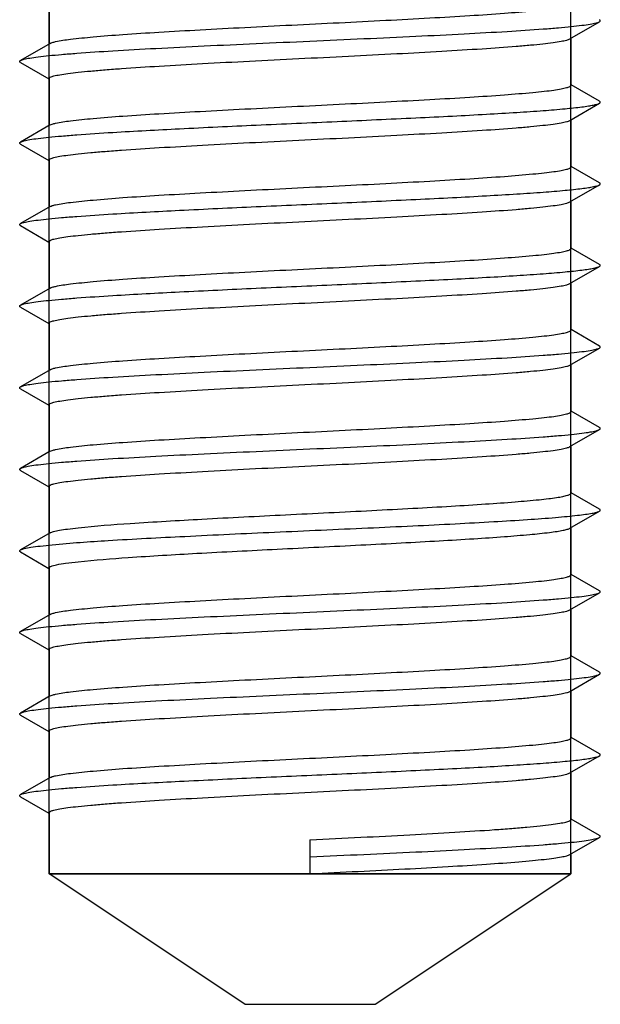
# Model space of a CAD drawing. Units: millimetres. Extents: x 0 to 210, y 0 to 297.
# Drawn here: x 176 to 185, y 243 to 258 of the extents above; entities that cross this region are included whole.
import ezdxf

# ---------------------------------------------------------------- set-up
doc = ezdxf.new("R2010")
doc.units = ezdxf.units.MM
doc.header["$LTSCALE"] = 19.36
doc.layers.get('0').update_dxf_attribs({"linetype": 'CONTINUOUS'})

msp = doc.modelspace()

# ---------------------------------------------------------------- linework, layer by layer
at = {"color": 7, "linetype": 'Continuous'}
for p, q in [((176.71, 245.405), (176.71, 273.405)), ((184.71, 245.405), (184.71, 273.405)), ((176.71, 258.843), (176.71, 258.13)), ((184.696, 258.201), (185.147, 258.462)), ((184.71, 258.218), (184.71, 257.488)), ((176.725, 258.13), (176.273, 257.868)), ((176.273, 257.837), (176.707, 257.586)), ((176.71, 257.593), (176.71, 256.88)), ((185.147, 257.243), (184.714, 257.494)), ((184.696, 256.951), (185.147, 257.212)), ((184.71, 256.968), (184.71, 256.238)), ((176.725, 256.88), (176.273, 256.618)), ((176.273, 256.587), (176.707, 256.336)), ((176.71, 256.343), (176.71, 255.63)), ((185.147, 255.993), (184.714, 256.244)), ((184.696, 255.701), (185.147, 255.962)), ((176.725, 255.63), (176.273, 255.368)), ((184.71, 255.718), (184.71, 254.988)), ((176.273, 255.337), (176.707, 255.086)), ((176.71, 255.093), (176.71, 254.38)), ((185.147, 254.743), (184.714, 254.994)), ((184.696, 254.451), (185.147, 254.712)), ((184.71, 254.468), (184.71, 253.738)), ((176.725, 254.38), (176.273, 254.118)), ((176.273, 254.087), (176.707, 253.836)), ((176.71, 253.843), (176.71, 253.13)), ((185.147, 253.493), (184.714, 253.744)), ((184.696, 253.201), (185.147, 253.462)), ((184.71, 253.218), (184.71, 252.488)), ((176.725, 253.13), (176.273, 252.868)), ((176.273, 252.837), (176.707, 252.586)), ((176.71, 252.593), (176.71, 251.88)), ((185.147, 252.243), (184.714, 252.494)), ((184.696, 251.951), (185.147, 252.212)), ((184.71, 251.968), (184.71, 251.238)), ((176.725, 251.88), (176.273, 251.618)), ((176.273, 251.587), (176.707, 251.336)), ((176.71, 251.343), (176.71, 250.63)), ((185.147, 250.993), (184.714, 251.244)), ((184.696, 250.701), (185.147, 250.962)), ((176.725, 250.63), (176.273, 250.368)), ((184.71, 250.718), (184.71, 249.988)), ((176.273, 250.337), (176.707, 250.086)), ((176.71, 250.093), (176.71, 249.38)), ((185.147, 249.743), (184.714, 249.994)), ((184.696, 249.451), (185.147, 249.712)), ((184.71, 249.468), (184.71, 248.738)), ((176.725, 249.38), (176.273, 249.118)), ((176.273, 249.087), (176.707, 248.836)), ((176.71, 248.843), (176.71, 248.13)), ((185.147, 248.493), (184.714, 248.744)), ((184.696, 248.201), (185.147, 248.462)), ((184.71, 248.218), (184.71, 247.488)), ((176.725, 248.13), (176.273, 247.868)), ((176.273, 247.837), (176.707, 247.586)), ((176.71, 247.593), (176.71, 246.88)), ((185.147, 247.243), (184.714, 247.494)), ((184.696, 246.951), (185.147, 247.212)), ((176.725, 246.88), (176.273, 246.618)), ((184.71, 246.968), (184.71, 246.238)), ((176.273, 246.587), (176.707, 246.336)), ((176.71, 246.343), (176.71, 245.405)), ((185.147, 245.993), (184.714, 246.244)), ((184.696, 245.701), (185.147, 245.962)), ((180.71, 245.925), (180.71, 245.405)), ((184.71, 245.718), (184.71, 245.405)), ((176.71, 245.405), (184.71, 245.405)), ((179.71, 243.405), (176.71, 245.405)), ((184.71, 245.405), (176.71, 245.405)), ((181.71, 243.405), (184.71, 245.405)), ((179.71, 243.405), (181.71, 243.405)), ((179.71, 243.405), (181.71, 243.405))]:
    msp.add_line(p, q, dxfattribs=at)
for points, knots in [([(176.811, 258.157), (176.885, 258.174), (177.077, 258.2), (177.421, 258.235), (177.874, 258.27), (178.421, 258.305), (179.044, 258.34), (179.722, 258.376), (180.433, 258.412), (181.153, 258.447), (181.859, 258.483), (182.526, 258.519), (183.133, 258.554), (183.66, 258.589), (184.041, 258.62), (184.292, 258.645), (184.438, 258.663), (184.551, 258.68), (184.635, 258.699), (184.684, 258.712), (184.71, 258.73), (184.71, 258.738)], [0, 0, 0, 0, 0.028856, 0.072937, 0.130857, 0.200728, 0.280254, 0.36681, 0.457536, 0.54943, 0.639456, 0.724637, 0.802158, 0.869462, 0.924337, 0.946543, 0.965008, 0.979602, 0.990233, 0.996899, 1, 1, 1, 1]), ([(176.273, 257.868), (176.289, 257.877), (176.337, 257.891), (176.426, 257.908), (176.553, 257.926), (176.716, 257.944), (176.913, 257.962), (177.241, 257.988), (177.722, 258.02), (178.373, 258.056), (179.106, 258.092), (179.894, 258.129), (180.71, 258.165), (181.527, 258.202), (182.315, 258.238), (183.047, 258.275), (183.698, 258.311), (184.18, 258.342), (184.507, 258.368), (184.705, 258.386), (184.868, 258.405), (184.995, 258.422), (185.084, 258.44), (185.132, 258.453), (185.147, 258.462)], [0, 0, 0, 0, 0.006129, 0.016403, 0.030812, 0.049265, 0.07162, 0.097679, 0.160016, 0.23413, 0.317458, 0.407117, 0.499999, 0.592878, 0.682537, 0.765869, 0.839982, 0.902315, 0.92838, 0.950729, 0.969185, 0.983596, 0.993864, 1, 1, 1, 1]), ([(185.147, 258.462), (185.153, 258.466), (185.168, 258.478), (185.153, 258.49), (185.147, 258.493)], [0, 0, 0, 0, 0.499717, 1, 1, 1, 1]), ([(176.71, 257.593), (176.71, 257.602), (176.74, 257.62), (176.792, 257.634), (176.885, 257.653), (177.009, 257.671), (177.168, 257.69), (177.359, 257.708), (177.581, 257.727), (177.931, 257.753), (178.427, 257.785), (179.081, 257.822), (179.794, 257.86), (180.54, 257.897), (181.293, 257.934), (182.024, 257.972), (182.708, 258.009), (183.319, 258.046), (183.772, 258.078), (184.082, 258.104), (184.27, 258.123), (184.425, 258.142), (184.547, 258.16), (184.634, 258.178), (184.68, 258.192), (184.696, 258.201)], [0, 0, 0, 0, 0.003282, 0.010473, 0.021973, 0.037762, 0.057725, 0.081704, 0.109478, 0.14081, 0.212971, 0.295586, 0.385663, 0.479939, 0.574991, 0.667375, 0.75374, 0.830958, 0.896239, 0.923646, 0.947235, 0.96679, 0.982158, 0.993228, 1, 1, 1, 1]), ([(176.725, 258.13), (176.736, 258.136), (176.764, 258.146), (176.793, 258.154), (176.811, 258.157)], [0, 0, 0, 0, 0.40028, 1, 1, 1, 1]), ([(176.273, 257.837), (176.267, 257.841), (176.253, 257.853), (176.267, 257.865), (176.273, 257.868)], [0, 0, 0, 0, 0.499704, 1, 1, 1, 1]), ([(176.811, 256.907), (176.885, 256.924), (177.077, 256.95), (177.421, 256.985), (177.874, 257.02), (178.421, 257.055), (179.044, 257.09), (179.722, 257.126), (180.433, 257.162), (181.153, 257.197), (181.859, 257.233), (182.526, 257.269), (183.133, 257.304), (183.66, 257.339), (184.041, 257.37), (184.292, 257.395), (184.438, 257.413), (184.551, 257.43), (184.635, 257.449), (184.684, 257.462), (184.71, 257.48), (184.71, 257.488)], [0, 0, 0, 0, 0.028856, 0.072937, 0.130857, 0.200728, 0.280254, 0.36681, 0.457536, 0.54943, 0.639456, 0.724637, 0.802158, 0.869462, 0.924337, 0.946543, 0.965008, 0.979602, 0.990233, 0.996899, 1, 1, 1, 1]), ([(176.273, 256.618), (176.289, 256.627), (176.337, 256.641), (176.426, 256.658), (176.553, 256.676), (176.716, 256.694), (176.913, 256.712), (177.241, 256.738), (177.843, 256.778), (178.76, 256.826), (179.906, 256.88), (181.114, 256.933), (182.118, 256.979), (182.882, 257.016), (183.398, 257.044), (183.862, 257.071), (184.264, 257.098), (184.596, 257.126), (184.827, 257.149), (184.972, 257.169), (185.049, 257.183), (185.106, 257.196), (185.137, 257.206), (185.147, 257.212)], [0, 0, 0, 0, 0.006131, 0.016405, 0.030811, 0.049267, 0.07162, 0.097679, 0.160015, 0.274813, 0.407115, 0.546637, 0.682532, 0.745787, 0.804238, 0.856755, 0.902309, 0.940023, 0.969178, 0.980371, 0.989241, 0.995776, 1, 1, 1, 1]), ([(185.147, 257.212), (185.153, 257.216), (185.168, 257.228), (185.153, 257.24), (185.147, 257.243)], [0, 0, 0, 0, 0.49974, 1, 1, 1, 1]), ([(176.71, 256.343), (176.71, 256.352), (176.74, 256.37), (176.792, 256.384), (176.885, 256.403), (177.009, 256.421), (177.168, 256.44), (177.359, 256.458), (177.581, 256.477), (177.931, 256.503), (178.427, 256.535), (179.081, 256.572), (179.794, 256.61), (180.54, 256.647), (181.293, 256.684), (182.024, 256.722), (182.708, 256.759), (183.319, 256.796), (183.772, 256.828), (184.082, 256.854), (184.27, 256.873), (184.425, 256.892), (184.547, 256.91), (184.634, 256.928), (184.68, 256.942), (184.696, 256.951)], [0, 0, 0, 0, 0.003282, 0.010473, 0.021973, 0.037762, 0.057725, 0.081704, 0.109478, 0.14081, 0.212971, 0.295586, 0.385663, 0.479939, 0.574991, 0.667375, 0.75374, 0.830958, 0.896239, 0.923646, 0.947235, 0.96679, 0.982158, 0.993228, 1, 1, 1, 1]), ([(176.725, 256.88), (176.736, 256.886), (176.764, 256.896), (176.793, 256.904), (176.811, 256.907)], [0, 0, 0, 0, 0.40028, 1, 1, 1, 1]), ([(176.273, 256.587), (176.267, 256.591), (176.253, 256.603), (176.267, 256.615), (176.273, 256.618)], [0, 0, 0, 0, 0.499824, 1, 1, 1, 1]), ([(176.811, 255.657), (176.885, 255.674), (177.077, 255.7), (177.421, 255.735), (177.874, 255.77), (178.421, 255.805), (179.044, 255.84), (179.722, 255.876), (180.433, 255.912), (181.153, 255.947), (181.859, 255.983), (182.526, 256.019), (183.133, 256.054), (183.66, 256.089), (184.041, 256.12), (184.292, 256.145), (184.438, 256.163), (184.551, 256.18), (184.635, 256.199), (184.684, 256.212), (184.71, 256.23), (184.71, 256.238)], [0, 0, 0, 0, 0.028856, 0.072937, 0.130857, 0.200728, 0.280254, 0.36681, 0.457536, 0.54943, 0.639456, 0.724637, 0.802158, 0.869462, 0.924337, 0.946543, 0.965008, 0.979602, 0.990233, 0.996899, 1, 1, 1, 1]), ([(176.273, 255.368), (176.289, 255.377), (176.337, 255.391), (176.426, 255.408), (176.553, 255.426), (176.716, 255.444), (176.913, 255.462), (177.241, 255.488), (177.843, 255.528), (178.76, 255.576), (179.906, 255.63), (181.114, 255.683), (182.118, 255.729), (182.882, 255.766), (183.398, 255.794), (183.862, 255.821), (184.264, 255.848), (184.596, 255.876), (184.827, 255.899), (184.972, 255.919), (185.049, 255.933), (185.106, 255.946), (185.137, 255.956), (185.147, 255.962)], [0, 0, 0, 0, 0.006133, 0.016405, 0.030812, 0.04927, 0.07162, 0.097681, 0.160015, 0.274815, 0.407116, 0.546638, 0.682534, 0.745788, 0.80424, 0.856755, 0.902312, 0.940023, 0.96918, 0.98037, 0.989243, 0.995779, 1, 1, 1, 1]), ([(185.147, 255.962), (185.153, 255.966), (185.168, 255.978), (185.153, 255.99), (185.147, 255.993)], [0, 0, 0, 0, 0.499938, 1, 1, 1, 1]), ([(176.71, 255.093), (176.71, 255.102), (176.74, 255.12), (176.792, 255.134), (176.885, 255.153), (177.009, 255.171), (177.168, 255.19), (177.359, 255.208), (177.581, 255.227), (177.931, 255.253), (178.427, 255.285), (179.081, 255.322), (179.794, 255.36), (180.54, 255.397), (181.293, 255.434), (182.024, 255.472), (182.708, 255.509), (183.319, 255.546), (183.772, 255.578), (184.082, 255.604), (184.27, 255.623), (184.425, 255.642), (184.547, 255.66), (184.634, 255.678), (184.68, 255.692), (184.696, 255.701)], [0, 0, 0, 0, 0.003282, 0.010473, 0.021973, 0.037762, 0.057725, 0.081704, 0.109478, 0.14081, 0.212971, 0.295586, 0.385663, 0.479939, 0.574991, 0.667375, 0.75374, 0.830958, 0.896239, 0.923646, 0.947235, 0.96679, 0.982158, 0.993228, 1, 1, 1, 1]), ([(176.725, 255.63), (176.736, 255.636), (176.764, 255.646), (176.793, 255.654), (176.811, 255.657)], [0, 0, 0, 0, 0.40028, 1, 1, 1, 1]), ([(176.273, 255.337), (176.267, 255.341), (176.253, 255.353), (176.267, 255.365), (176.273, 255.368)], [0, 0, 0, 0, 0.500115, 1, 1, 1, 1]), ([(176.811, 254.407), (176.885, 254.424), (177.077, 254.45), (177.421, 254.485), (177.874, 254.52), (178.421, 254.555), (179.044, 254.59), (179.722, 254.626), (180.433, 254.662), (181.153, 254.697), (181.859, 254.733), (182.526, 254.769), (183.133, 254.804), (183.66, 254.839), (184.041, 254.87), (184.292, 254.895), (184.438, 254.913), (184.551, 254.93), (184.635, 254.949), (184.684, 254.962), (184.71, 254.98), (184.71, 254.988)], [0, 0, 0, 0, 0.028856, 0.072937, 0.130857, 0.200728, 0.280254, 0.36681, 0.457536, 0.54943, 0.639456, 0.724637, 0.802158, 0.869462, 0.924337, 0.946543, 0.965008, 0.979602, 0.990233, 0.996899, 1, 1, 1, 1]), ([(176.273, 254.118), (176.289, 254.127), (176.337, 254.141), (176.426, 254.158), (176.553, 254.176), (176.716, 254.194), (176.913, 254.212), (177.241, 254.238), (177.843, 254.278), (178.76, 254.326), (179.906, 254.38), (181.114, 254.433), (182.118, 254.479), (182.882, 254.516), (183.398, 254.544), (183.862, 254.571), (184.264, 254.598), (184.596, 254.626), (184.827, 254.649), (184.972, 254.669), (185.049, 254.683), (185.106, 254.696), (185.137, 254.706), (185.147, 254.712)], [0, 0, 0, 0, 0.006136, 0.016406, 0.030814, 0.049272, 0.07162, 0.097684, 0.160016, 0.274816, 0.407118, 0.54664, 0.682535, 0.745788, 0.804243, 0.856756, 0.902314, 0.940024, 0.96918, 0.980371, 0.989245, 0.995782, 1, 1, 1, 1]), ([(185.147, 254.712), (185.153, 254.716), (185.168, 254.728), (185.153, 254.74), (185.147, 254.743)], [0, 0, 0, 0, 0.500175, 1, 1, 1, 1]), ([(176.71, 253.843), (176.71, 253.852), (176.74, 253.87), (176.792, 253.884), (176.885, 253.903), (177.009, 253.921), (177.168, 253.94), (177.359, 253.958), (177.581, 253.977), (177.931, 254.003), (178.427, 254.035), (179.081, 254.072), (179.794, 254.11), (180.54, 254.147), (181.293, 254.184), (182.024, 254.222), (182.708, 254.259), (183.319, 254.296), (183.772, 254.328), (184.082, 254.354), (184.27, 254.373), (184.425, 254.392), (184.547, 254.41), (184.634, 254.428), (184.68, 254.442), (184.696, 254.451)], [0, 0, 0, 0, 0.003282, 0.010473, 0.021973, 0.037762, 0.057725, 0.081704, 0.109478, 0.14081, 0.212971, 0.295586, 0.385663, 0.479939, 0.574991, 0.667375, 0.75374, 0.830958, 0.896239, 0.923646, 0.947235, 0.96679, 0.982158, 0.993228, 1, 1, 1, 1]), ([(176.725, 254.38), (176.736, 254.386), (176.764, 254.396), (176.793, 254.404), (176.811, 254.407)], [0, 0, 0, 0, 0.40028, 1, 1, 1, 1]), ([(176.273, 254.087), (176.267, 254.091), (176.253, 254.103), (176.267, 254.115), (176.273, 254.118)], [0, 0, 0, 0, 0.500259, 1, 1, 1, 1]), ([(176.811, 253.157), (176.885, 253.174), (177.077, 253.2), (177.421, 253.235), (177.874, 253.27), (178.421, 253.305), (179.044, 253.34), (179.722, 253.376), (180.433, 253.412), (181.153, 253.447), (181.859, 253.483), (182.526, 253.519), (183.133, 253.554), (183.66, 253.589), (184.041, 253.62), (184.292, 253.645), (184.438, 253.663), (184.551, 253.68), (184.635, 253.699), (184.684, 253.712), (184.71, 253.73), (184.71, 253.738)], [0, 0, 0, 0, 0.028856, 0.072937, 0.130857, 0.200728, 0.280254, 0.36681, 0.457536, 0.54943, 0.639456, 0.724637, 0.802158, 0.869462, 0.924337, 0.946543, 0.965008, 0.979602, 0.990233, 0.996899, 1, 1, 1, 1]), ([(185.147, 253.462), (185.153, 253.466), (185.168, 253.478), (185.153, 253.49), (185.147, 253.493)], [0, 0, 0, 0, 0.500295, 1, 1, 1, 1]), ([(176.273, 252.868), (176.289, 252.877), (176.337, 252.891), (176.426, 252.908), (176.553, 252.926), (176.716, 252.944), (176.913, 252.962), (177.241, 252.988), (177.722, 253.02), (178.373, 253.056), (179.106, 253.092), (179.894, 253.129), (180.71, 253.165), (181.527, 253.202), (182.315, 253.238), (183.047, 253.275), (183.698, 253.311), (184.18, 253.342), (184.507, 253.368), (184.705, 253.386), (184.868, 253.405), (184.995, 253.422), (185.084, 253.44), (185.132, 253.453), (185.147, 253.462)], [0, 0, 0, 0, 0.006136, 0.016404, 0.030815, 0.049271, 0.07162, 0.097685, 0.160018, 0.234131, 0.317463, 0.407122, 0.500002, 0.592883, 0.682542, 0.76587, 0.839984, 0.902321, 0.92838, 0.950735, 0.969188, 0.983597, 0.993871, 1, 1, 1, 1]), ([(176.71, 252.593), (176.71, 252.602), (176.74, 252.62), (176.792, 252.634), (176.885, 252.653), (177.009, 252.671), (177.168, 252.69), (177.359, 252.708), (177.581, 252.727), (177.931, 252.753), (178.427, 252.785), (179.081, 252.822), (179.794, 252.86), (180.54, 252.897), (181.293, 252.934), (182.024, 252.972), (182.708, 253.009), (183.319, 253.046), (183.772, 253.078), (184.082, 253.104), (184.27, 253.123), (184.425, 253.142), (184.547, 253.16), (184.634, 253.178), (184.68, 253.192), (184.696, 253.201)], [0, 0, 0, 0, 0.003282, 0.010473, 0.021973, 0.037762, 0.057725, 0.081704, 0.109478, 0.14081, 0.212971, 0.295586, 0.385663, 0.479939, 0.574991, 0.667375, 0.75374, 0.830958, 0.896239, 0.923646, 0.947235, 0.96679, 0.982158, 0.993228, 1, 1, 1, 1]), ([(176.725, 253.13), (176.736, 253.136), (176.764, 253.146), (176.793, 253.154), (176.811, 253.157)], [0, 0, 0, 0, 0.40028, 1, 1, 1, 1]), ([(176.273, 252.837), (176.267, 252.841), (176.253, 252.853), (176.267, 252.865), (176.273, 252.868)], [0, 0, 0, 0, 0.500282, 1, 1, 1, 1]), ([(176.811, 251.907), (176.885, 251.924), (177.077, 251.95), (177.421, 251.985), (177.874, 252.02), (178.421, 252.055), (179.044, 252.09), (179.722, 252.126), (180.433, 252.162), (181.153, 252.197), (181.859, 252.233), (182.526, 252.269), (183.133, 252.304), (183.66, 252.339), (184.041, 252.37), (184.292, 252.395), (184.438, 252.413), (184.551, 252.43), (184.635, 252.449), (184.684, 252.462), (184.71, 252.48), (184.71, 252.488)], [0, 0, 0, 0, 0.028856, 0.072937, 0.130857, 0.200728, 0.280254, 0.36681, 0.457536, 0.54943, 0.639456, 0.724637, 0.802158, 0.869462, 0.924337, 0.946543, 0.965008, 0.979602, 0.990233, 0.996899, 1, 1, 1, 1]), ([(176.273, 251.618), (176.289, 251.627), (176.337, 251.641), (176.426, 251.658), (176.553, 251.676), (176.716, 251.694), (176.913, 251.712), (177.241, 251.738), (177.722, 251.77), (178.373, 251.806), (179.106, 251.842), (179.894, 251.879), (180.71, 251.915), (181.527, 251.952), (182.315, 251.988), (183.047, 252.025), (183.698, 252.061), (184.18, 252.092), (184.507, 252.118), (184.705, 252.136), (184.868, 252.155), (184.995, 252.172), (185.084, 252.19), (185.132, 252.203), (185.147, 252.212)], [0, 0, 0, 0, 0.006135, 0.016401, 0.030815, 0.049269, 0.071619, 0.097685, 0.160018, 0.23413, 0.317461, 0.407121, 0.500001, 0.592882, 0.682542, 0.765871, 0.839983, 0.90232, 0.92838, 0.950736, 0.969187, 0.983599, 0.99387, 1, 1, 1, 1]), ([(185.147, 252.212), (185.153, 252.216), (185.168, 252.228), (185.153, 252.24), (185.147, 252.243)], [0, 0, 0, 0, 0.500229, 1, 1, 1, 1]), ([(176.71, 251.343), (176.71, 251.352), (176.74, 251.37), (176.792, 251.384), (176.885, 251.403), (177.009, 251.421), (177.168, 251.44), (177.359, 251.458), (177.581, 251.477), (177.931, 251.503), (178.427, 251.535), (179.081, 251.572), (179.794, 251.61), (180.54, 251.647), (181.293, 251.684), (182.024, 251.722), (182.708, 251.759), (183.319, 251.796), (183.772, 251.828), (184.082, 251.854), (184.27, 251.873), (184.425, 251.892), (184.547, 251.91), (184.634, 251.928), (184.68, 251.942), (184.696, 251.951)], [0, 0, 0, 0, 0.003282, 0.010473, 0.021973, 0.037762, 0.057725, 0.081704, 0.109478, 0.14081, 0.212971, 0.295586, 0.385663, 0.479939, 0.574991, 0.667375, 0.75374, 0.830958, 0.896239, 0.923646, 0.947235, 0.96679, 0.982158, 0.993228, 1, 1, 1, 1]), ([(176.725, 251.88), (176.736, 251.886), (176.764, 251.896), (176.793, 251.904), (176.811, 251.907)], [0, 0, 0, 0, 0.40028, 1, 1, 1, 1]), ([(176.273, 251.587), (176.267, 251.591), (176.253, 251.603), (176.267, 251.615), (176.273, 251.618)], [0, 0, 0, 0, 0.500149, 1, 1, 1, 1]), ([(177.159, 250.708), (177.424, 250.737), (178.056, 250.783), (179.115, 250.845), (180.13, 250.897), (180.998, 250.94), (181.649, 250.972), (182.274, 251.005), (182.856, 251.037), (183.378, 251.07), (183.827, 251.102), (184.149, 251.13), (184.361, 251.153), (184.482, 251.17), (184.577, 251.185), (184.648, 251.202), (184.689, 251.215), (184.71, 251.231), (184.71, 251.238)], [0, 0, 0, 0, 0.105426, 0.250645, 0.419825, 0.507657, 0.594431, 0.677757, 0.755338, 0.825033, 0.884936, 0.933406, 0.952929, 0.969138, 0.981939, 0.991265, 0.997152, 1, 1, 1, 1]), ([(176.759, 250.448), (177.044, 250.476), (177.721, 250.521), (178.856, 250.581), (180.184, 250.642), (181.349, 250.694), (182.273, 250.736), (182.917, 250.768), (183.503, 250.8), (184.016, 250.831), (184.392, 250.858), (184.646, 250.881), (184.8, 250.897), (184.926, 250.912), (185.025, 250.928), (185.096, 250.943), (185.134, 250.955), (185.147, 250.962)], [0, 0, 0, 0, 0.10199, 0.242033, 0.405714, 0.576109, 0.658297, 0.735602, 0.806016, 0.867716, 0.919095, 0.940498, 0.958846, 0.974036, 0.985984, 0.994628, 1, 1, 1, 1]), ([(185.147, 250.962), (185.153, 250.966), (185.168, 250.978), (185.153, 250.99), (185.147, 250.993)], [0, 0, 0, 0, 0.500051, 1, 1, 1, 1]), ([(176.725, 250.63), (176.741, 250.639), (176.79, 250.654), (176.88, 250.672), (177.007, 250.691), (177.104, 250.702), (177.159, 250.708)], [0, 0, 0, 0, 0.127229, 0.336715, 0.628478, 1, 1, 1, 1]), ([(177.159, 250.188), (177.413, 250.215), (178.019, 250.261), (179.036, 250.321), (180.224, 250.381), (181.268, 250.433), (182.097, 250.475), (182.675, 250.507), (183.202, 250.538), (183.664, 250.57), (184.051, 250.601), (184.32, 250.628), (184.49, 250.651), (184.581, 250.666), (184.647, 250.682), (184.683, 250.693), (184.696, 250.701)], [0, 0, 0, 0, 0.101628, 0.241074, 0.404096, 0.573961, 0.655991, 0.733235, 0.803703, 0.865584, 0.91728, 0.957487, 0.97296, 0.985227, 0.994229, 1, 1, 1, 1]), ([(176.273, 250.337), (176.267, 250.341), (176.253, 250.353), (176.267, 250.365), (176.273, 250.368)], [0, 0, 0, 0, 0.500356, 1, 1, 1, 1]), ([(176.273, 250.368), (176.291, 250.378), (176.344, 250.392), (176.444, 250.412), (176.588, 250.43), (176.697, 250.442), (176.759, 250.448)], [0, 0, 0, 0, 0.121608, 0.329576, 0.623468, 1, 1, 1, 1]), ([(176.71, 250.093), (176.71, 250.097), (176.72, 250.109), (176.758, 250.125), (176.842, 250.146), (176.982, 250.168), (177.094, 250.181), (177.159, 250.188)], [0, 0, 0, 0, 0.029824, 0.082466, 0.272675, 0.579527, 1, 1, 1, 1]), ([(176.811, 249.407), (176.885, 249.424), (177.077, 249.45), (177.421, 249.485), (177.874, 249.52), (178.421, 249.555), (179.044, 249.59), (179.722, 249.626), (180.433, 249.662), (181.153, 249.697), (181.859, 249.733), (182.526, 249.769), (183.133, 249.804), (183.66, 249.839), (184.041, 249.87), (184.292, 249.895), (184.438, 249.913), (184.551, 249.93), (184.635, 249.949), (184.684, 249.962), (184.71, 249.98), (184.71, 249.988)], [0, 0, 0, 0, 0.028856, 0.072937, 0.130857, 0.200728, 0.280254, 0.36681, 0.457536, 0.54943, 0.639456, 0.724637, 0.802158, 0.869462, 0.924337, 0.946543, 0.965008, 0.979602, 0.990233, 0.996899, 1, 1, 1, 1]), ([(176.273, 249.118), (176.289, 249.127), (176.337, 249.141), (176.426, 249.158), (176.553, 249.176), (176.716, 249.194), (176.913, 249.212), (177.241, 249.238), (177.722, 249.27), (178.373, 249.306), (179.106, 249.342), (179.894, 249.379), (180.71, 249.415), (181.527, 249.452), (182.315, 249.488), (183.047, 249.525), (183.698, 249.561), (184.18, 249.592), (184.507, 249.618), (184.705, 249.636), (184.868, 249.655), (184.995, 249.672), (185.084, 249.69), (185.132, 249.703), (185.147, 249.712)], [0, 0, 0, 0, 0.00613, 0.016401, 0.030813, 0.049264, 0.07162, 0.09768, 0.160017, 0.234129, 0.317458, 0.407118, 0.499999, 0.592879, 0.682539, 0.76587, 0.839982, 0.902316, 0.928381, 0.950731, 0.969185, 0.983599, 0.993865, 1, 1, 1, 1]), ([(185.147, 249.712), (185.153, 249.716), (185.168, 249.728), (185.153, 249.74), (185.147, 249.743)], [0, 0, 0, 0, 0.49985, 1, 1, 1, 1]), ([(176.71, 248.843), (176.71, 248.852), (176.74, 248.87), (176.792, 248.884), (176.885, 248.903), (177.009, 248.921), (177.168, 248.94), (177.359, 248.958), (177.581, 248.977), (177.931, 249.003), (178.427, 249.035), (179.081, 249.072), (179.794, 249.11), (180.54, 249.147), (181.293, 249.184), (182.024, 249.222), (182.708, 249.259), (183.319, 249.296), (183.772, 249.328), (184.082, 249.354), (184.27, 249.373), (184.425, 249.392), (184.547, 249.41), (184.634, 249.428), (184.68, 249.442), (184.696, 249.451)], [0, 0, 0, 0, 0.003282, 0.010473, 0.021973, 0.037762, 0.057725, 0.081704, 0.109478, 0.14081, 0.212971, 0.295586, 0.385663, 0.479939, 0.574991, 0.667375, 0.75374, 0.830958, 0.896239, 0.923646, 0.947235, 0.96679, 0.982158, 0.993228, 1, 1, 1, 1]), ([(176.725, 249.38), (176.736, 249.386), (176.764, 249.396), (176.793, 249.404), (176.811, 249.407)], [0, 0, 0, 0, 0.40028, 1, 1, 1, 1]), ([(176.273, 249.087), (176.267, 249.091), (176.253, 249.103), (176.267, 249.115), (176.273, 249.118)], [0, 0, 0, 0, 0.49977, 1, 1, 1, 1]), ([(176.811, 248.157), (176.885, 248.174), (177.077, 248.2), (177.421, 248.235), (177.874, 248.27), (178.421, 248.305), (179.044, 248.34), (179.722, 248.376), (180.433, 248.412), (181.153, 248.447), (181.859, 248.483), (182.526, 248.519), (183.133, 248.554), (183.66, 248.589), (184.041, 248.62), (184.292, 248.645), (184.438, 248.663), (184.551, 248.68), (184.635, 248.699), (184.684, 248.712), (184.71, 248.73), (184.71, 248.738)], [0, 0, 0, 0, 0.028856, 0.072937, 0.130857, 0.200728, 0.280254, 0.36681, 0.457536, 0.54943, 0.639456, 0.724637, 0.802158, 0.869462, 0.924337, 0.946543, 0.965008, 0.979602, 0.990233, 0.996899, 1, 1, 1, 1]), ([(176.273, 247.868), (176.289, 247.877), (176.337, 247.891), (176.426, 247.908), (176.553, 247.926), (176.716, 247.944), (176.913, 247.962), (177.241, 247.988), (177.722, 248.02), (178.373, 248.056), (179.106, 248.092), (179.894, 248.129), (180.71, 248.165), (181.527, 248.202), (182.315, 248.238), (183.047, 248.275), (183.698, 248.311), (184.18, 248.342), (184.507, 248.368), (184.705, 248.386), (184.868, 248.405), (184.995, 248.422), (185.084, 248.44), (185.132, 248.453), (185.147, 248.462)], [0, 0, 0, 0, 0.006129, 0.016403, 0.030812, 0.049265, 0.07162, 0.097679, 0.160016, 0.23413, 0.317458, 0.407117, 0.499999, 0.592878, 0.682537, 0.765869, 0.839982, 0.902315, 0.92838, 0.950729, 0.969185, 0.983596, 0.993864, 1, 1, 1, 1]), ([(185.147, 248.462), (185.153, 248.466), (185.168, 248.478), (185.153, 248.49), (185.147, 248.493)], [0, 0, 0, 0, 0.499717, 1, 1, 1, 1]), ([(176.71, 247.593), (176.71, 247.602), (176.74, 247.62), (176.792, 247.634), (176.885, 247.653), (177.009, 247.671), (177.168, 247.69), (177.359, 247.708), (177.581, 247.727), (177.931, 247.753), (178.427, 247.785), (179.081, 247.822), (179.794, 247.86), (180.54, 247.897), (181.293, 247.934), (182.024, 247.972), (182.708, 248.009), (183.319, 248.046), (183.772, 248.078), (184.082, 248.104), (184.27, 248.123), (184.425, 248.142), (184.547, 248.16), (184.634, 248.178), (184.68, 248.192), (184.696, 248.201)], [0, 0, 0, 0, 0.003282, 0.010473, 0.021973, 0.037762, 0.057725, 0.081704, 0.109478, 0.14081, 0.212971, 0.295586, 0.385663, 0.479939, 0.574991, 0.667375, 0.75374, 0.830958, 0.896239, 0.923646, 0.947235, 0.96679, 0.982158, 0.993228, 1, 1, 1, 1]), ([(176.725, 248.13), (176.736, 248.136), (176.764, 248.146), (176.793, 248.154), (176.811, 248.157)], [0, 0, 0, 0, 0.40028, 1, 1, 1, 1]), ([(176.273, 247.837), (176.267, 247.841), (176.253, 247.853), (176.267, 247.865), (176.273, 247.868)], [0, 0, 0, 0, 0.499704, 1, 1, 1, 1]), ([(176.811, 246.907), (176.885, 246.924), (177.077, 246.95), (177.421, 246.985), (177.874, 247.02), (178.421, 247.055), (179.044, 247.09), (179.722, 247.126), (180.433, 247.162), (181.153, 247.197), (181.859, 247.233), (182.526, 247.269), (183.133, 247.304), (183.66, 247.339), (184.041, 247.37), (184.292, 247.395), (184.438, 247.413), (184.551, 247.43), (184.635, 247.449), (184.684, 247.462), (184.71, 247.48), (184.71, 247.488)], [0, 0, 0, 0, 0.028856, 0.072937, 0.130857, 0.200728, 0.280254, 0.36681, 0.457536, 0.54943, 0.639456, 0.724637, 0.802158, 0.869462, 0.924337, 0.946543, 0.965008, 0.979602, 0.990233, 0.996899, 1, 1, 1, 1]), ([(176.273, 246.618), (176.289, 246.627), (176.337, 246.641), (176.426, 246.658), (176.553, 246.676), (176.716, 246.694), (176.913, 246.712), (177.241, 246.738), (177.843, 246.778), (178.76, 246.826), (179.906, 246.88), (181.114, 246.933), (182.118, 246.979), (182.882, 247.016), (183.398, 247.044), (183.862, 247.071), (184.264, 247.098), (184.596, 247.126), (184.827, 247.149), (184.972, 247.169), (185.049, 247.183), (185.106, 247.196), (185.137, 247.206), (185.147, 247.212)], [0, 0, 0, 0, 0.006131, 0.016405, 0.030811, 0.049267, 0.07162, 0.097679, 0.160015, 0.274813, 0.407115, 0.546637, 0.682532, 0.745787, 0.804238, 0.856755, 0.902309, 0.940023, 0.969178, 0.980371, 0.989241, 0.995776, 1, 1, 1, 1]), ([(185.147, 247.212), (185.153, 247.216), (185.168, 247.228), (185.153, 247.24), (185.147, 247.243)], [0, 0, 0, 0, 0.49974, 1, 1, 1, 1]), ([(176.71, 246.343), (176.71, 246.352), (176.74, 246.37), (176.792, 246.384), (176.885, 246.403), (177.009, 246.421), (177.168, 246.44), (177.359, 246.458), (177.581, 246.477), (177.931, 246.503), (178.427, 246.535), (179.081, 246.572), (179.794, 246.61), (180.54, 246.647), (181.293, 246.684), (182.024, 246.722), (182.708, 246.759), (183.319, 246.796), (183.772, 246.828), (184.082, 246.854), (184.27, 246.873), (184.425, 246.892), (184.547, 246.91), (184.634, 246.928), (184.68, 246.942), (184.696, 246.951)], [0, 0, 0, 0, 0.003282, 0.010473, 0.021973, 0.037762, 0.057725, 0.081704, 0.109478, 0.14081, 0.212971, 0.295586, 0.385663, 0.479939, 0.574991, 0.667375, 0.75374, 0.830958, 0.896239, 0.923646, 0.947235, 0.96679, 0.982158, 0.993228, 1, 1, 1, 1]), ([(176.725, 246.88), (176.736, 246.886), (176.764, 246.896), (176.793, 246.904), (176.811, 246.907)], [0, 0, 0, 0, 0.40028, 1, 1, 1, 1]), ([(176.273, 246.587), (176.267, 246.591), (176.253, 246.603), (176.267, 246.615), (176.273, 246.618)], [0, 0, 0, 0, 0.499824, 1, 1, 1, 1]), ([(180.71, 245.925), (180.97, 245.938), (181.481, 245.964), (182.222, 246.002), (182.904, 246.04), (183.425, 246.073), (183.793, 246.1), (184.026, 246.119), (184.227, 246.138), (184.395, 246.158), (184.526, 246.176), (184.624, 246.196), (184.678, 246.21), (184.71, 246.229), (184.71, 246.238)], [0, 0, 0, 0, 0.194211, 0.381024, 0.55319, 0.704185, 0.769899, 0.828225, 0.878629, 0.920629, 0.953859, 0.978064, 0.993179, 1, 1, 1, 1]), ([(180.71, 245.665), (180.986, 245.678), (181.527, 245.702), (182.315, 245.738), (183.047, 245.775), (183.698, 245.811), (184.18, 245.842), (184.507, 245.868), (184.705, 245.886), (184.868, 245.905), (184.995, 245.922), (185.084, 245.94), (185.132, 245.953), (185.147, 245.962)], [0, 0, 0, 0, 0.185715, 0.365101, 0.531729, 0.679968, 0.804637, 0.856758, 0.901459, 0.938375, 0.967188, 0.987733, 1, 1, 1, 1]), ([(185.147, 245.962), (185.153, 245.966), (185.168, 245.978), (185.153, 245.99), (185.147, 245.993)], [0, 0, 0, 0, 0.499938, 1, 1, 1, 1]), ([(180.713, 245.405), (180.959, 245.418), (181.442, 245.442), (182.147, 245.478), (182.802, 245.514), (183.385, 245.55), (183.817, 245.581), (184.111, 245.607), (184.29, 245.625), (184.438, 245.643), (184.553, 245.661), (184.636, 245.679), (184.681, 245.692), (184.696, 245.701)], [0, 0, 0, 0, 0.18473, 0.363243, 0.529191, 0.677053, 0.801731, 0.854028, 0.899013, 0.936341, 0.965699, 0.98691, 1, 1, 1, 1])]:
    msp.add_open_spline(points, degree=3, knots=knots, dxfattribs=at)

doc.saveas('drawing.dxf')
